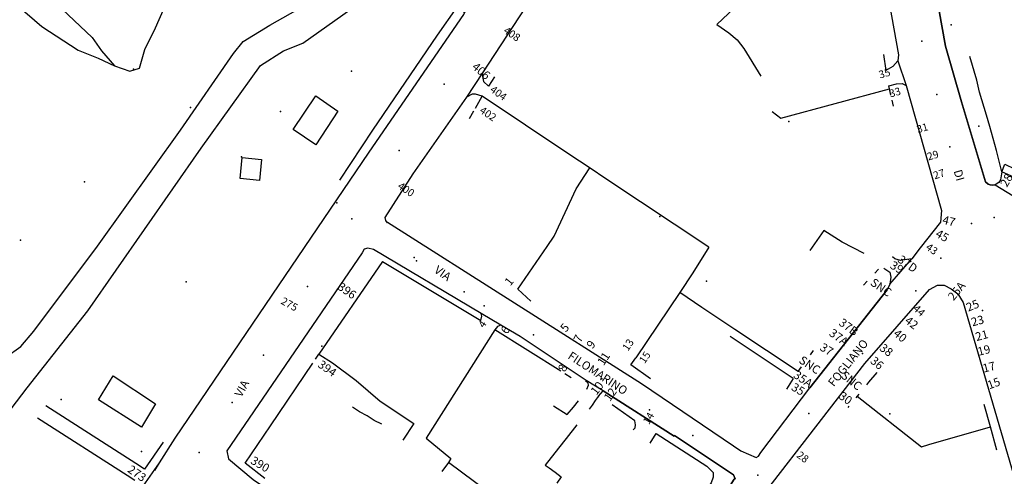
# Model space of a CAD drawing. Units: millimetres. Extents: x 2903 to 6094, y 3136 to 5596.
# Drawn here: x 4397 to 4631, y 4368 to 4477 of the extents above; entities that cross this region are included whole.
import ezdxf

# ---------------------------------------------------------------- set-up
doc = ezdxf.new("R2010")
doc.units = ezdxf.units.MM
for name, color, linetype in [('1A00CE', 10, 'Continuous'), ('1X00DC', 10, 'Continuous'), ('1X00DR', 10, 'Continuous'), ('1X00MS', 10, 'Continuous'), ('2A00CV', 10, 'Continuous'), ('3A00IN', 10, 'Continuous'), ('5A00SM', 10, 'Continuous'), ('5A00SS', 10, 'Continuous'), ('5X00CS', 10, 'Continuous'), ('6B00NC', 10, 'Continuous'), ('7A00PQ', 10, 'Continuous'), ('9A00TU', 10, 'Continuous')]:
    doc.layers.add(name, color=color, linetype=linetype)
doc.styles.get("Standard").update_dxf_attribs({"font": 'arial.ttf'})

msp = doc.modelspace()

# ---------------------------------------------------------------- linework, layer by layer
at = {"layer": '1A00CE', "color": 15, "flags": 128}
for points in [[(4467.48, 4458.91, 0), (4472.68, 4455.22, 0), (4467.48, 4447.2, 0), (4462.06, 4450.88, 0)], [(4449.94, 4444.19, 0), (4454.52, 4443.73, 0), (4454.03, 4438.77, 0), (4449.45, 4439.19, 0)], [(4631.46, 4442.61, 50.19), (4636.02, 4440.37, 50.18), (4635.31, 4439.04, 50.16), (4635.2, 4438.84, 50.15), (4630.76, 4440.81, 50.09)], [(4425.94, 4379.99, 59.8), (4415.75, 4386.52, 60.85), (4419.17, 4392.21, 61.37), (4429.24, 4385.59, 61.9)]]:
    msp.add_polyline3d(points, close=True, dxfattribs=at)
at = {"layer": '1X00DC', "color": 40}
for p, q in [((4562.92, 4475.87, 51.8), (4583.04, 4494.99, 51.8)), ((4509.94, 4463.39, 58.2), (4508.54, 4461.19, 58.2)), ((4505.45, 4455.97, 57.68), (4507.04, 4458.79, 57.7)), ((4527.7, 4445.02, 51.18), (4507.04, 4458.79, 54)), ((4505.01, 4455.22, 57.8), (4503.93, 4453.38, 57.8)), ((4529.43, 4436.71), (4532.63, 4441.74)), ((4483.3, 4419.42), (4468.15, 4397.36)), ((4515.51, 4412.9, 51.63), (4518.64, 4409.99, 67)), ((4585.17, 4397.21, 65.4), (4585.91, 4398.24, 65.4)), ((4582.25, 4393.27, 50.68), (4583.05, 4394.35, 50.68)), ((4528.24, 4391.79, 51.4), (4526.74, 4392.72, 52.5)), ((4581.07, 4391.6, 47.2), (4579.44, 4389.09, 47.2)), ((4594.29, 4384.99, 49.16), (4594.04, 4384.69, 49.2)), ((4613.37, 4375.9, 56.19), (4628.01, 4380.12, 56.19))]:
    msp.add_line(p, q, dxfattribs=at)
for points in [[(4473.13, 4438.78, 57.2), (4481.04, 4450.69, 57), (4496.44, 4473.29, 57.3), (4501.07, 4480, 57.41), (4501.29, 4480.33, 57.43)], [(4562.92, 4475.87, 50.8), (4565.74, 4473.89, 50.8), (4567.74, 4472.19, 50.8), (4569.34, 4470.19, 51), (4573.34, 4463.59, 51.9)], [(4561.01, 4422.84, 46.65), (4536.48, 4439.16, 50.03), (4532.76, 4441.65, 50.5), (4527.7, 4445.02, 51.18)], [(4515.51, 4412.9, 51.63), (4522.47, 4423.02, 51.48), (4524.14, 4425.44, 51.32), (4529.43, 4436.71, 51.85)], [(4597.94, 4421.39, 45.6), (4592.74, 4424.09, 45.7), (4588.34, 4426.79, 45.7), (4585.04, 4422.09, 61.7)], [(4567.21, 4403.23, 48.02), (4559.35, 4408.47, 48.02), (4554.06, 4412.07, 48.02)], [(4525.73, 4393.36, 52.5), (4510.04, 4403.19, 52.5), (4493.74, 4377.39, 52), (4499.54, 4372.59, 52.1), (4499.04, 4371.59, 52.1), (4497.44, 4369.49, 52.1)], [(4471.44, 4395.29, 58), (4477.04, 4391.09, 58), (4482.74, 4386.19, 57.5), (4490.74, 4380.89, 56.5), (4488.16, 4376.91, 67.01)], [(4547.14, 4391.49, 0), (4542.43, 4394.88, 0), (4543.64, 4396.5, 0)], [(4600.94, 4392.99, 48.2), (4599.03, 4390.7, 48.47), (4598.53, 4390.09, 48.54)], [(4534.74, 4387.39, 49.8), (4534.44, 4386.99, 49.8), (4533.97, 4386.33, 50.45), (4533.19, 4385.22, 51.56), (4532.54, 4384.29, 52.5)], [(4596.69, 4387.87, 48.81), (4596.28, 4387.38, 48.87), (4595.95, 4386.98, 48.92)], [(4596.28, 4387.38, 0), (4611.57, 4375.3, 0), (4613.37, 4375.9, 0)], [(4524.02, 4385.06, 65.22), (4527.24, 4382.99, 52.5), (4528.74, 4384.79, 52.3), (4529.94, 4386.29, 52.2)], [(4629.57, 4374.51, 64.4), (4628.01, 4380.12, 56.19), (4626.54, 4385.39, 48.5)], [(4483.14, 4380.69, 56.3), (4481.34, 4381.59, 56.3), (4479.64, 4382.69, 56.3), (4477.84, 4383.69, 56.3), (4476.14, 4384.79, 56.4)], [(4529.58, 4380.55, 52.4), (4527.06, 4377.35, 51.26), (4525.19, 4374.98, 50.41), (4522.04, 4370.99, 49)], [(4522.04, 4370.99, 49.3), (4523.01, 4370.3, 49.17), (4524.44, 4369.29, 49), (4525.84, 4368.19, 49.1), (4524.84, 4366.69, 49.1)]]:
    msp.add_polyline3d(points, dxfattribs=at)
at = {"layer": '1X00DR', "color": 31}
for p, q in [((4602.54, 4468.76, 69.3), (4603.1, 4464.89, 69.3)), ((4604.94, 4456.39, 65.1), (4604.6, 4457.87, 65.1)), ((4483.3, 4419.42), (4506.72, 4405.41)), ((4600.53, 4416.7, 51.52), (4601.38, 4417.62, 47.6)), ((4597.83, 4413.78, 63.9), (4598.71, 4414.73, 59.89)), ((4456.64, 4380.33), (4466.7, 4395.21)), ((4431.07, 4376.43, 59.8), (4426.63, 4370.02, 55.2))]:
    msp.add_line(p, q, dxfattribs=at)
at = {"layer": '1X00DR', "color": 122}
for points in [[(4464.34, 4471.39, 54.8), (4479.6, 4482.32, 54.45), (4490.17, 4492.3, 54.27), (4494.34, 4494.79, 54.1), (4499.2, 4494.32, 55.83), (4507.47, 4489.27, 57.56)], [(4393.64, 4396.69, 54.3), (4397.24, 4399.19, 54.8), (4400.34, 4402.89, 55.2), (4415.44, 4423.09, 54.8), (4435.24, 4450.69, 54.7), (4447.84, 4468.99, 55.2), (4450.14, 4471.79, 55.1)], [(4391.04, 4379.39, 55.9), (4398.74, 4389.39, 54.9), (4413.14, 4407.69, 55.1), (4440.14, 4446.39, 54.8), (4454.24, 4466.09, 54.9), (4459.74, 4469.59, 54.9), (4464.34, 4471.39, 54.8)], [(4576.04, 4455.19, 69.5), (4578.12, 4453.6, 69.5), (4603.99, 4460.56, 69.5)], [(4542.94, 4379.39, 62), (4543.44, 4379.89, 49.9), (4543.54, 4380.59, 49.8), (4543.34, 4381.49, 49.8), (4537.94, 4385.29, 50.2)], [(4547.04, 4376.19, 62), (4548.44, 4378.49, 49.9), (4560.54, 4370.69, 49.7), (4562.04, 4369.19, 49.5), (4562.04, 4368.09, 49.5), (4561.54, 4366.79, 49.5), (4551.82, 4353.68, 49.77)]]:
    msp.add_polyline3d(points, dxfattribs=at)
at = {"layer": '1X00DR', "color": 31}
for points in [[(4604.33, 4459.04, 65.1), (4603.99, 4460.56, 65.1), (4603.83, 4461.29, 65.1)], [(4467.37, 4396.2, 58), (4468.15, 4397.36, 58), (4471.44, 4395.29, 58)], [(4455.34, 4367.79, 55.1), (4450.65, 4371.45, 55.1), (4456.64, 4380.33, 55.1)]]:
    msp.add_polyline3d(points, dxfattribs=at)
at = {"layer": '1X00DR', "color": 10}
msp.add_polyline3d([(4506.97, 4345.18, 51.2), (4511.94, 4352.29, 51.3), (4513.74, 4355.39, 51), (4513.24, 4358.09, 51), (4512.84, 4360.29, 50.9), (4510.84, 4362.69, 51.1), (4505.24, 4366.99, 51.5), (4499.04, 4371.59, 51.7)], dxfattribs=at)
at = {"layer": '1X00MS', "color": 42}
for points in [[(4630.76, 4440.81, 50.09), (4629.44, 4445.89, 47.7), (4627.84, 4451.59, 47.8), (4627.04, 4454.29, 48.3), (4625.44, 4459.79, 49), (4624.74, 4462.59, 49.1), (4623.1, 4468.28, 49.6)], [(4561.01, 4422.84, 46.65), (4557.21, 4416.78, 47.91), (4554.06, 4412.07, 48.02), (4543.64, 4396.5, 48.41)]]:
    msp.add_polyline3d(points, dxfattribs=at)
at = {"layer": '2A00CV', "color": 130}
for p in [(4618.64, 4475.79, 54.3), (4475.94, 4464.79, 72.9), (4459.04, 4455.19, 75.6), (4580.04, 4452.79, 61.8), (4625.23, 4451.69, 53.1), (4449.73, 4444.39, 76.7), (4412.34, 4438.39, 78), (4549.34, 4430.19, 59.8), (4397.14, 4424.49, 77), (4491.44, 4419.58, 71.7), (4436.54, 4414.58, 77.1), (4560.44, 4414.79, 60), (4507.54, 4408.89, 69.8), (4626.14, 4407.79, 55.2), (4468.84, 4399.29, 73.3), (4406.84, 4386.58, 75.4), (4604.04, 4383.19, 53.9)]:
    msp.add_point(p, dxfattribs=at)
at = {"layer": '3A00IN', "color": 3}
msp.add_point((4472.44, 4433.39, 54), dxfattribs=at)
at = {"layer": '5A00SM', "color": 240}
for p, q in [((4604.04, 4414.09, 44.5), (4609.34, 4420.09, 44.4)), ((4604.04, 4414.09, 44.5), (4603.44, 4412.69, 44.5)), ((4552.73, 4377.89), (4535.84, 4388.69)), ((4425.82, 4365.2), (4430.24, 4371.49))]:
    msp.add_line(p, q, dxfattribs=at)
for points in [[(4430.24, 4371.49, 54.9), (4433.94, 4377.39, 54.7), (4480.14, 4445.49, 53.8), (4502.7, 4478.21, 53.8), (4502.8, 4478.65, 53.8), (4504.08, 4480.46, 53.8), (4504.39, 4480.69, 53.8), (4509.09, 4487.52, 53.8), (4512.06, 4491.82, 53.8), (4516.24, 4497.89, 54.4), (4532.44, 4520.39, 54.5), (4554.54, 4550.29, 54.5), (4572.34, 4572.09, 54.5), (4581.24, 4582.59, 54.7), (4601.04, 4606.49, 53.3), (4606.24, 4613.99, 53)], [(4602.54, 4507.29, 48.6), (4602.53, 4501.79, 48.5), (4603.34, 4484.19, 47.7), (4606.13, 4468.68, 47.7), (4606, 4467.21, 47.05), (4607.93, 4461.32, 46.4), (4616.34, 4431.58, 45.38), (4616.14, 4428.79, 45), (4611.32, 4422.7, 45), (4609.34, 4420.09, 44.4)], [(4528.54, 4495.49, 0), (4527.94, 4494.89, 0), (4523.04, 4488.79, 0), (4507.14, 4464.39, 0), (4503.34, 4458.58, 0)], [(4464.34, 4471.39, 54.8), (4479.6, 4482.32, 54.45), (4490.17, 4492.3, 54.27), (4494.34, 4494.79, 54.1), (4499.2, 4494.32, 55.83), (4507.47, 4489.27, 57.56)], [(4430.24, 4371.49, 54.9), (4433.94, 4377.39, 54.7), (4480.14, 4445.49, 53.8), (4502.7, 4478.21, 53.8), (4502.8, 4478.65, 53.8), (4504.08, 4480.46, 53.8), (4504.39, 4480.69, 53.8), (4509.09, 4487.52, 53.8)], [(4615.04, 4483.58, 0), (4617.34, 4470.69, 0), (4621.14, 4457.49, 0), (4626.84, 4438.39, 0), (4627.44, 4437.89, 0), (4627.94, 4437.69, 0), (4628.54, 4437.59, 0), (4629.14, 4437.69, 0), (4633.44, 4435.09, 0), (4634.13, 4434.59, 0), (4641.23, 4436.88, 0), (4652.24, 4440.39, 0), (4682.64, 4445.49, 0), (4693.23, 4447.38, 0), (4718.64, 4451.58, 0), (4719.23, 4452.39, 0), (4719.44, 4454.39, 0), (4719.44, 4465.58, 0)], [(4503.34, 4458.58, 0), (4490.54, 4440.29, 0), (4483.84, 4429.89, 0), (4484.04, 4429.19, 0), (4484.44, 4428.69, 0), (4484.54, 4428.85, 0), (4544.94, 4390.39, 0), (4566.84, 4375.58, 0), (4568.64, 4374.38, 0), (4572.23, 4372.79, 0), (4572.83, 4373.08, 0), (4573.34, 4373.99, 0), (4585.04, 4389.39, 0), (4603.44, 4412.69, 0)], [(4535.84, 4388.69, 0), (4531.81, 4391.1, 0), (4516.04, 4401.58, 0), (4511.48, 4404.29, 0), (4506.83, 4407.03, 0), (4481.14, 4422.29, 0), (4479.83, 4422.59, 0), (4478.94, 4422.39, 0), (4478.44, 4421.49, 0), (4446.24, 4374.39, 0), (4446.64, 4372.49, 0), (4452.54, 4367.59, 0), (4471.14, 4354.89, 0), (4480.24, 4350.88, 0), (4500.06, 4345.04, 0), (4504.56, 4343.73, 0), (4523.73, 4337.69, 0)], [(4556.23, 4328.89, 0), (4552.34, 4333.29, 0), (4552.84, 4336.49, 0), (4554.44, 4338.99, 0), (4567.14, 4355.19, 0), (4570.79, 4359.85, 0), (4571.96, 4359.82, 0), (4574.44, 4358.8, 0), (4577.01, 4361.87, 0), (4575.06, 4364.16, 0), (4574.77, 4365.01, 0), (4598.14, 4395.19, 0), (4613.54, 4412.79, 0), (4615.44, 4413.79, 0), (4617.04, 4413.79, 0), (4618.7, 4412.97, 0), (4620.28, 4411.72, 0), (4621.49, 4409.67, 0), (4633.55, 4368.43, 0)], [(4532.54, 4335.19, 0), (4540.64, 4333.58, 0), (4551.15, 4346.96, 0), (4555.47, 4352.52, 0), (4565.64, 4365.49, 0), (4567, 4367.65, 0), (4567.24, 4367.69, 0), (4566.84, 4368.69, 0), (4552.8, 4377.99, 0), (4552.73, 4377.89, 0)]]:
    msp.add_polyline3d(points, dxfattribs=at)
at = {"layer": '5A00SS', "color": 52}
for points in [[(4450.14, 4471.79, 55.1), (4456.51, 4475.73, 54.75), (4461.38, 4478.48, 54.57), (4472.99, 4484.97, 54.48), (4480.36, 4490.84, 54.44), (4483.85, 4495.71, 54.42), (4485.6, 4502.32, 54.41), (4488.6, 4520.05, 54.4), (4488.97, 4531.04, 54.4), (4487.24, 4544.59, 54.4)], [(4389.64, 4495.29, 44.4), (4393.24, 4494.59, 44.4), (4395.94, 4491.59, 44.7), (4401.44, 4484.89, 45), (4414.24, 4472.79, 49.1), (4416.44, 4469.59, 49.5), (4419.54, 4465.99, 50.4), (4423.14, 4464.79, 50.8), (4425.44, 4465.49, 51.3), (4426.74, 4469.89, 51.2), (4429.24, 4475.09, 51.2), (4431.34, 4479.79, 51.2), (4438.04, 4491.59, 50.4), (4443.84, 4495.79, 50.7), (4450.94, 4498.99, 50.7), (4453.74, 4500.19, 51.2)], [(4389.64, 4495.29, 44.4), (4388.24, 4493.79, 44.5), (4388.24, 4493.39, 44.5), (4388.24, 4491.69, 44.6), (4389.74, 4488.79, 44.8), (4392.84, 4484.69, 45.3), (4396.44, 4480.39, 45.3), (4402.24, 4475.39, 46.3), (4410.84, 4469.79, 48.5), (4415.64, 4467.89, 49.9), (4419.54, 4465.99, 50.4)]]:
    msp.add_polyline3d(points, dxfattribs=at)
at = {"layer": '5A00SS', "color": 240}
for points in [[(4393.64, 4396.69, 54.3), (4397.24, 4399.19, 54.8), (4400.34, 4402.89, 55.2), (4415.44, 4423.09, 54.8), (4435.24, 4450.69, 54.7), (4447.84, 4468.99, 55.2), (4450.14, 4471.79, 55.1)], [(4391.04, 4379.39, 55.9), (4398.74, 4389.39, 54.9), (4413.14, 4407.69, 55.1), (4440.14, 4446.39, 54.8), (4454.24, 4466.09, 54.9), (4459.74, 4469.59, 54.9), (4464.34, 4471.39, 54.8)]]:
    msp.add_polyline3d(points, dxfattribs=at)
at = {"layer": '5X00CS', "color": 6}
for p, q in [((4581.07, 4391.6, 47.2), (4566.09, 4401.56, 47.2)), ((4582.25, 4393.27, 50.68), (4567.21, 4403.23, 50.68)), ((4534.74, 4387.39, 48.7), (4535.84, 4388.69, 48.4)), ((4429.14, 4369.69, 55.1), (4430.23, 4371.49, 54.9))]:
    msp.add_line(p, q, dxfattribs=at)
for points in [[(4626.84, 4438.39, 44.8), (4621.14, 4457.49, 45.5), (4617.34, 4470.69, 46.1), (4615.04, 4483.58, 47.4), (4614.04, 4502.08, 48.3), (4614.04, 4508.79, 48.9), (4615.44, 4521.49, 49.7), (4619.23, 4537.08, 50.4), (4621.32, 4537.32, 50.4), (4624.2, 4536.74, 50.4)], [(4598.34, 4502.08, 48.5), (4602.54, 4501.79, 48.5), (4603.34, 4484.19, 47.7), (4606.13, 4468.68, 47.7), (4606, 4467.21, 47.7), (4604.78, 4465.9, 47.7), (4603.1, 4464.89, 47.7)], [(4528.54, 4495.49, 54.4), (4527.94, 4494.89, 54.4), (4523.04, 4488.79, 54.3), (4507.14, 4464.39, 54.1), (4507.14, 4463.49, 54.1)], [(4430.24, 4371.49, 54.9), (4433.94, 4377.39, 54.7), (4480.14, 4445.49, 53.8), (4502.7, 4478.21, 53.8), (4502.8, 4478.65, 53.8), (4502.55, 4478.97, 54.63), (4501.07, 4480, 57.41)], [(4507.14, 4463.49, 54.1), (4507.34, 4462.29, 54.1), (4508.54, 4461.19, 54.1)], [(4603.83, 4461.29, 46.4), (4605.64, 4461.74, 46.4), (4606.98, 4461.83, 46.4), (4607.93, 4461.32, 46.4), (4616.34, 4431.58, 45), (4616.14, 4428.79, 45), (4611.32, 4422.7, 44.6), (4609.33, 4420.08, 44.4)], [(4504.64, 4459.29, 54.2), (4503.34, 4458.58, 54.2), (4490.54, 4440.29, 53.8), (4483.84, 4429.89, 53.8), (4484.04, 4429.19, 53.8), (4484.44, 4428.69, 53.8), (4484.54, 4428.85, 53.4), (4544.94, 4390.39, 48), (4566.84, 4375.58, 47.5), (4568.64, 4374.39, 47.2), (4568.64, 4374.38, 46.3), (4572.23, 4372.79, 46.3), (4572.83, 4373.08, 46.3), (4573.34, 4373.99, 46.3), (4585.04, 4389.39, 45.7)], [(4507.04, 4458.79, 54), (4505.44, 4459.29, 54.1), (4504.64, 4459.29, 54.2)], [(4630.76, 4440.81, 50.09), (4630.44, 4438.89, 44.8), (4630.04, 4438.29, 44.8), (4629.14, 4437.69, 44.8), (4628.54, 4437.59, 44.8), (4627.94, 4437.69, 44.8), (4627.44, 4437.89, 44.8), (4626.84, 4438.39, 44.8)], [(4506.72, 4405.41, 51.16), (4506.98, 4406.41, 51.16), (4506.83, 4407.03, 51.16), (4481.14, 4422.29, 53.8), (4479.83, 4422.59, 53.8), (4478.94, 4422.39, 53.8), (4478.44, 4421.49, 53.8), (4446.24, 4374.39, 54.6), (4446.23, 4374.38, 54.6), (4446.64, 4372.49, 54.6), (4452.54, 4367.59, 54.5)], [(4609.34, 4420.09, 44.4), (4608.14, 4419.89, 44.4), (4606.64, 4419.69, 44.4), (4605.24, 4420.09, 44.4), (4604.74, 4420.59, 44.4)], [(4602.64, 4417.89, 44.5), (4604.04, 4416.89, 44.5), (4604.34, 4415.69, 44.5), (4604.04, 4414.09, 44.5)], [(4577.01, 4361.87, 48.64), (4575.06, 4364.16, 48.64), (4574.77, 4365.01, 47), (4598.14, 4395.19, 45.8), (4613.54, 4412.79, 44.9), (4615.44, 4413.79, 44.9), (4617.04, 4413.79, 44.9), (4618.7, 4412.97, 44.9), (4620.28, 4411.72, 45.2)], [(4604.04, 4414.09, 44.5), (4603.44, 4412.69, 44.5), (4585.04, 4389.39, 45.8)], [(4620.28, 4411.72, 45.2), (4621.49, 4409.67, 45.2), (4633.55, 4368.43, 45.2), (4642.02, 4341.21, 45.2)], [(4532.24, 4390.49, 48.7), (4531.73, 4390.99, 48.7), (4531.81, 4391.1, 48.7), (4516.04, 4401.58, 50.3), (4511.48, 4404.29, 50.8), (4510.72, 4404.01, 50.8), (4510.04, 4403.19, 52.5)], [(4531.94, 4389.09, 48.7), (4532.34, 4389.99, 48.7), (4532.24, 4390.49, 48.7)], [(4535.84, 4388.69, 48.4), (4552.73, 4377.89, 47.4), (4552.8, 4377.99, 46.7), (4566.84, 4368.69, 46.8), (4567.24, 4367.69, 46.8), (4567, 4367.65, 46.8), (4565.64, 4365.49, 46.8), (4555.47, 4352.52, 46.8), (4554.89, 4352.42, 46.8), (4551.82, 4353.68, 49.77)], [(4426.63, 4370.02, 55.2), (4424.58, 4371.34, 55.2), (4403.2, 4385.11, 55.2)], [(4424.34, 4367.33, 55.2), (4422.53, 4368.54, 55.2), (4401.17, 4382.17, 55.2)]]:
    msp.add_polyline3d(points, dxfattribs=at)
at = {"layer": '5X00CS', "color": 240}
msp.add_polyline3d([(4620.28, 4411.72, 45.2), (4621.49, 4409.67, 45.2), (4633.55, 4368.43, 45.2)], dxfattribs=at)
at = {"layer": '7A00PQ', "color": 43}
for p in [(4611.7, 4471.93, 46.99), (4424.04, 4465.25, 50.2), (4498, 4461.66, 54.29), (4615.27, 4459.21, 46.42), (4437.61, 4456.12, 51.97), (4487.31, 4445.89, 54.24), (4618.35, 4446.78, 45.79), (4476.04, 4429.58, 54.19), (4476.04, 4429.58, 54.19), (4628.87, 4429.93, 44.38), (4623.54, 4428.49, 44.76), (4623.54, 4428.49, 44.6), (4490.84, 4420.44, 52.9), (4616.19, 4420.24, 44.98), (4465.43, 4413.47, 54.46), (4502.73, 4412.21, 51.65), (4610.23, 4412.46, 45.21), (4519.22, 4402.03, 49.95), (4454.99, 4397.17, 54.74), (4597.56, 4397.51, 45.69), (4535.54, 4391.49, 48.23), (4447.5, 4385.87, 54.93), (4546.89, 4384.13, 47.76), (4584.82, 4383.29, 46.17), (4557.16, 4378.04, 47.28), (4425.96, 4374.2, 53.74), (4439.64, 4373.99, 55.1), (4439.64, 4373.99, 55.1), (4572.64, 4368.59, 46.6)]:
    msp.add_point(p, dxfattribs=at)

# ---------------------------------------------------------------- texts
at = {"layer": '6B00NC'}
for s, height, rotation, p in [('408', 1.8, 326.3099, (4511.94, 4473.99)), ('406', 2, 320.1944, (4504.44, 4465.49)), ('35', 1.8, 15.9454, (4601.74, 4462.99)), ('404', 1.8, 324.4623, (4508.74, 4459.99)), ('33', 1.8, 15.9454, (4604.24, 4458.49)), ('402', 1.8, 326.3099, (4506.24, 4454.99)), ('31', 1.8, 15.9454, (4610.74, 4449.99)), ('29', 1.8, 15.9454, (4613.24, 4443.49)), ('27', 1.8, 17.354, (4614.74, 4438.99)), ('28', 2, 60.2551, (4631.94, 4436.99)), ('400', 1.8, 326.3099, (4486.74, 4436.99)), ('400', 1.8, 326.3099, (4486.74, 4436.99)), ('47', 2, 345.9638, (4616.44, 4428.49)), ('45', 2, 330.2551, (4614.74, 4425.49)), ('43', 1.8, 324.4623, (4612.44, 4422.49)), ('37D', 2, 325.008, (4605.74, 4419.49)), ('39', 2, 328.7816, (4603.94, 4417.99)), ('1', 2, 51.3402, (4513.74, 4413.49)), ('396', 2, 325.008, (4472.44, 4412.99)), ('SNC', 2, 325.3048, (4599.24, 4413.99)), ('25A', 2, 50.5722, (4619.24, 4409.99)), ('275', 1.8, 330.9454, (4458.94, 4409.49)), ('44', 1.8, 318.2397, (4609.44, 4407.99)), ('25', 2, 22.0679, (4622.74, 4407.49)), ('42', 2, 322.8533, (4607.44, 4404.99)), ('23', 2, 15.124, (4623.74, 4403.99)), ('4', 1.8, 56.3099, (4507.44, 4403.49)), ('6', 2, 56.3099, (4512.94, 4401.99)), ('5', 2, 49.0856, (4526.94, 4402.49)), ('37B', 2, 323.3257, (4591.74, 4404.49)), ('7', 2, 63.4349, (4530.44, 4399.99)), ('37A', 2, 323.9017, (4589.44, 4401.99)), ('40', 2, 320.1944, (4604.74, 4401.99)), ('21', 2, 15.124, (4624.74, 4400.49)), ('9', 2, 51.3402, (4533.24, 4398.49)), ('13', 1.8, 56.3099, (4541.74, 4397.99)), ('37', 2, 327.9946, (4587.24, 4398.49)), ('38', 2, 322.8533, (4601.44, 4398.49)), ('19', 2, 14.0362, (4625.24, 4396.99)), ('11', 2, 56.6894, (4535.94, 4394.49)), ('15', 1.8, 56.3099, (4545.74, 4394.99)), ('SNC', 2, 326.113, (4582.24, 4395.49)), ('36', 2, 320.1944, (4599.24, 4395.49)), ('394', 2, 325.008, (4467.74, 4394.49)), ('8', 2, 63.4349, (4526.74, 4392.99)), ('17', 2, 14.0362, (4626.44, 4392.99)), ('35A', 2, 325.008, (4580.94, 4391.99)), ('SNC', 2, 321.1155, (4592.24, 4391.99)), ('10', 2, 52.3524, (4534.24, 4387.49)), ('35', 2, 328.7816, (4580.44, 4388.99)), ('15', 2, 20.556, (4627.74, 4388.99)), ('12', 2, 54.4623, (4537.44, 4385.99)), ('30', 2, 324.4623, (4591.74, 4386.99)), ('14', 1.8, 60.4612, (4546.74, 4380.49)), ('28', 1.8, 323.4711, (4581.74, 4372.99)), ('273', 2, 325.008, (4422.44, 4369.49)), ('390', 2, 329.0362, (4451.74, 4371.49))]:
    msp.add_text(s, height=height, rotation=rotation, dxfattribs=at).set_placement(p)
at = {"layer": '9A00TU'}
for s, rotation, p in [('DI', 285.9454, (4619.24, 4440.99)), ('VIA', 325.008, (4495.44, 4416.99)), ('FOGLIANO', 51.3402, (4590.74, 4389.49)), ('FILOMARINO', 326.6278, (4527.24, 4396.49)), ('VIA', 61.3895, (4449.74, 4386.99))]:
    msp.add_text(s, height=2, rotation=rotation, dxfattribs=at).set_placement(p)

doc.saveas('drawing.dxf')
